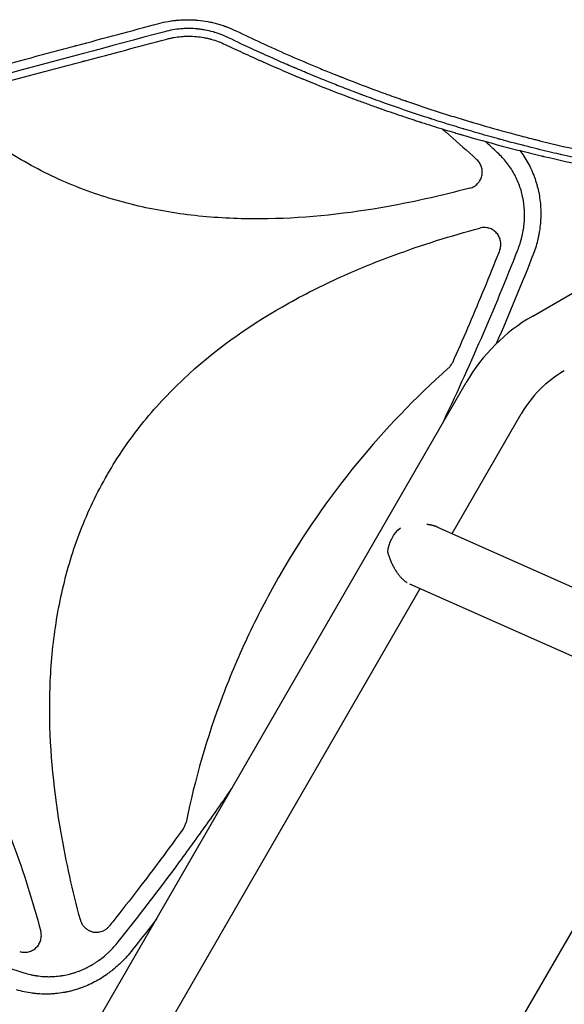
# Model space of a CAD drawing. Units: millimetres. Extents: x -6263 to 5955, y -6217 to 5694.
# Drawn here: x -687 to -359, y -610 to -18 of the extents above; entities that cross this region are included whole.
import ezdxf

# ---------------------------------------------------------------- set-up
doc = ezdxf.new("R2010")
doc.units = ezdxf.units.MM
doc.header["$LTSCALE"] = 20
doc.layers.add('2d', color=230, linetype='Continuous')

msp = doc.modelspace()

# ---------------------------------------------------------------- linework, layer by layer
at = {"layer": '2d'}
for p, q in [((-425.23, -90.52), (-425.23, -90.52)), ((-95.3, -116.76), (-1411.07, -2395.75)), ((-378.33, -196.49), (-247.8, -121.13)), ((-423.72, -147.42), (-423.72, -147.42)), ((-443.07, -153.42), (-443.07, -153.42)), ((-466.29, -161.63), (-466.29, -161.63)), ((-715.7, -751.62), (-418.22, -236.38)), ((-426.83, -327.29), (-385.31, -255.38)), ((-435.59, -323.4), (-259.68, -401.48)), ((-678.93, -763.95), (-445.94, -360.38)), ((-452.33, -357.55), (-278.79, -434.57)), ((-662.71, -501.85), (-662.71, -501.85)), ((-658.21, -526.06), (-658.22, -526.07)), ((-653.74, -545.82), (-653.74, -545.82))]:
    msp.add_line(p, q, dxfattribs=at)
for centre, radius, start, end in [((-417.64, -139.38), 10, 336.93438, 336.94193), ((-323.83, -290.88), 109, 120, 150), ((-323.83, -290.88), 71, 120, 150)]:
    msp.add_arc(centre, radius, start, end, dxfattribs=at)
at = {"layer": '2d', "extrusion": (0, 0, -1)}
msp.add_ellipse((-449.36, -338.08), major_axis=(7.71, 17.37), ratio=0.824321, start_param=-1.942946, end_param=-1.038724, dxfattribs=at)
at = {"layer": '2d'}
for points, knots in [([(-701.19, -46.89), (-693.07, -44.71), (-684.94, -42.53), (-672.77, -39.27), (-668.71, -38.18), (-662.62, -36.55), (-659.58, -35.74), (-656.03, -34.79), (-654.26, -34.31), (-653.37, -34.07), (-652.99, -33.97), (-652.74, -33.9), (-652.61, -33.87), (-636.01, -29.42), (-619.56, -25.01), (-603.11, -20.6)], [0, 0, 0, 0, 0.25, 0.25, 0.375, 0.375, 0.4375, 0.46875, 0.484375, 0.492188, 0.496094, 0.496094, 0.5, 0.5, 1, 1, 1, 1]), ([(-603.11, -20.6), (-601.22, -20.1), (-599.31, -19.67), (-596.43, -19.17), (-594.98, -18.94), (-593.28, -18.74), (-592.42, -18.65), (-592.06, -18.62), (-591.81, -18.6), (-591.69, -18.59), (-590.58, -18.49), (-589.09, -18.39), (-587.35, -18.34), (-586.48, -18.33), (-586.11, -18.33), (-585.86, -18.33), (-585.74, -18.33), (-584.6, -18.33), (-583.09, -18.37), (-581.34, -18.48), (-580.58, -18.53), (-580.08, -18.57), (-579.83, -18.6), (-577.59, -18.81), (-575.61, -19.08), (-572.68, -19.63), (-571.22, -19.93), (-569.77, -20.28), (-568.8, -20.53), (-568.32, -20.66), (-566.88, -21.06), (-565.45, -21.5), (-563.8, -22.06), (-562.98, -22.35), (-562.63, -22.48), (-562.4, -22.57), (-562.28, -22.61), (-560.32, -23.35), (-558.52, -24.13), (-556.75, -24.99)], [0, 0, 0, 0, 0.125, 0.125, 0.1875, 0.21875, 0.234375, 0.242187, 0.242187, 0.25, 0.25, 0.3125, 0.34375, 0.359375, 0.367187, 0.367187, 0.375, 0.375, 0.4375, 0.46875, 0.484375, 0.484375, 0.5, 0.5, 0.625, 0.625, 0.6875, 0.71875, 0.71875, 0.75, 0.75, 0.8125, 0.84375, 0.859375, 0.867188, 0.867188, 0.875, 0.875, 1, 1, 1, 1]), ([(-561.21, -29.16), (-562.69, -28.44), (-564.19, -27.79), (-566.48, -26.92), (-567.25, -26.65), (-568.41, -26.27), (-568.99, -26.08), (-569.67, -25.88), (-569.96, -25.79), (-570.16, -25.74), (-570.25, -25.71), (-571.95, -25.24), (-573.55, -24.86), (-575.97, -24.41), (-577.19, -24.21), (-578.61, -24.03), (-579.33, -23.95), (-579.63, -23.92), (-579.84, -23.9), (-579.94, -23.89), (-581.65, -23.73), (-583.29, -23.65), (-585.79, -23.64), (-586.62, -23.66), (-587.87, -23.71), (-588.49, -23.74), (-589.22, -23.79), (-589.58, -23.82), (-589.76, -23.84), (-589.84, -23.84), (-589.89, -23.85), (-589.92, -23.85), (-593.1, -24.13), (-596.28, -24.68), (-599.47, -25.55)], [0, 0, 0, 0, 0.125, 0.125, 0.1875, 0.1875, 0.21875, 0.234375, 0.242188, 0.242188, 0.25, 0.25, 0.375, 0.375, 0.4375, 0.46875, 0.484375, 0.492187, 0.492187, 0.5, 0.5, 0.625, 0.625, 0.6875, 0.6875, 0.71875, 0.734375, 0.742187, 0.746094, 0.748047, 0.748047, 0.75, 0.75, 1, 1, 1, 1]), ([(-416.04, -119.56), (-433.8, -124.31), (-451.67, -128.32), (-493.56, -135.5), (-517.67, -137.97), (-548.2, -138.13), (-554.32, -138.01), (-566.61, -137.44), (-572.8, -136.99), (-591.24, -135.09), (-603.37, -133.12), (-627.24, -127.58), (-638.99, -124.02), (-656.28, -117.32), (-662, -114.86), (-673.14, -109.55), (-678.57, -106.69), (-694.5, -97.55), (-704.6, -90.67), (-719, -79.22), (-723.67, -75.21), (-732.78, -66.81), (-737.19, -62.44), (-750.08, -48.77), (-758.04, -39.07), (-765.4, -28.92)], [0.0309809, 0.0309809, 0.0309809, 0.0309809, 0.125, 0.125, 0.25, 0.25, 0.28125, 0.28125, 0.3125, 0.3125, 0.375, 0.375, 0.4375, 0.4375, 0.46875, 0.46875, 0.5, 0.5, 0.5625, 0.5625, 0.59375, 0.59375, 0.625, 0.625, 0.6890869, 0.6890869, 0.6890869, 0.6890869]), ([(-598.34, -30), (-597.63, -29.8), (-596.55, -29.54), (-595.46, -29.31), (-594.73, -29.16), (-594.37, -29.1), (-592.53, -28.77), (-591.05, -28.58), (-588.81, -28.38), (-587.69, -28.31), (-586.36, -28.26), (-585.7, -28.25), (-585.41, -28.25), (-585.22, -28.25), (-585.13, -28.25), (-583.54, -28.25), (-582.03, -28.32), (-579, -28.6), (-577.51, -28.8), (-575.28, -29.2), (-574.17, -29.43), (-572.88, -29.74), (-572.24, -29.9), (-571.96, -29.98), (-571.78, -30.03), (-571.69, -30.05), (-568.74, -30.86), (-565.89, -31.91), (-563.11, -33.24)], [0, 0, 0, 0, 0.0625, 0.09375, 0.09375, 0.125, 0.125, 0.25, 0.25, 0.3125, 0.34375, 0.359375, 0.367188, 0.367188, 0.375, 0.375, 0.5, 0.5, 0.625, 0.625, 0.6875, 0.71875, 0.734375, 0.742188, 0.742188, 0.75, 0.75, 1, 1, 1, 1]), ([(-420.05, -83.94), (-423.92, -82.78), (-427.75, -81.61), (-433.5, -79.81), (-435.95, -79.04), (-438.62, -78.18), (-439.35, -77.95), (-439.72, -77.83), (-439.83, -77.79), (-440.09, -77.71), (-441.22, -77.34), (-450.38, -74.36), (-459.39, -71.29), (-471.36, -67.02), (-475.84, -65.38), (-480.37, -63.69), (-480.94, -63.48), (-481.01, -63.46), (-481.02, -63.45), (-481.03, -63.45), (-481.04, -63.44), (-481.08, -63.43), (-481.17, -63.39), (-481.49, -63.27), (-482.25, -62.99), (-484.76, -62.04), (-486.95, -61.21), (-492, -59.27), (-495.1, -58.06), (-503.64, -54.68), (-508.3, -52.77), (-515.55, -49.76), (-518.16, -48.66), (-520.54, -47.65), (-521.07, -47.42), (-521.39, -47.28), (-521.43, -47.26), (-521.46, -47.25), (-521.46, -47.25), (-521.46, -47.25), (-521.47, -47.25), (-521.48, -47.24), (-521.49, -47.24), (-521.54, -47.22), (-521.67, -47.16), (-522.1, -46.98), (-523.15, -46.53), (-524.18, -46.08), (-527.72, -44.55), (-530.96, -43.13), (-538.25, -39.89), (-542.29, -38.06), (-551.16, -33.96), (-555.99, -31.68), (-561.21, -29.16)], [0.6263164, 0.6263164, 0.6263164, 0.6263164, 0.65625, 0.65625, 0.671875, 0.6757812, 0.6777344, 0.6777344, 0.6787109, 0.6787109, 0.6796875, 0.6875, 0.75, 0.75, 0.78125, 0.7851562, 0.7856445, 0.7857056, 0.7857056, 0.7857361, 0.7857361, 0.7857666, 0.7858887, 0.7861328, 0.7871094, 0.7890625, 0.796875, 0.796875, 0.8125, 0.8125, 0.84375, 0.84375, 0.875, 0.875, 0.890625, 0.890625, 0.8925781, 0.8928223, 0.8928528, 0.8928528, 0.8928833, 0.8928833, 0.8929443, 0.8930664, 0.8935547, 0.8945312, 0.8984375, 0.90625, 0.90625, 0.9375, 0.9375, 0.96875, 0.96875, 1, 1, 1, 1]), ([(-556.75, -24.99), (-546.7, -29.84), (-536.41, -34.6), (-520.6, -41.55), (-515.27, -43.83), (-507.18, -47.21), (-503.12, -48.89), (-498.33, -50.82), (-495.92, -51.79), (-494.72, -52.27), (-494.12, -52.5), (-493.82, -52.62), (-493.69, -52.68), (-493.6, -52.71), (-493.55, -52.73), (-493.51, -52.74), (-487.1, -55.28), (-480.62, -57.77), (-471.71, -61.07), (-469.35, -61.93), (-466.98, -62.79)], [0, 0, 0, 0, 0.085234, 0.085234, 0.1278511, 0.1278511, 0.1491596, 0.1598138, 0.165141, 0.1678045, 0.1691363, 0.1698022, 0.1701351, 0.1701351, 0.1704681, 0.1704681, 0.1704681, 0.2223138, 0.2223138, 0.2409401, 0.2409401, 0.2409401, 0.2409401]), ([(-695.83, -55.92), (-687.88, -53.81), (-679.86, -51.68), (-667.73, -48.46), (-661.64, -46.84), (-654.5, -44.94), (-650.92, -43.99), (-649.12, -43.51), (-648.23, -43.27), (-647.78, -43.15), (-647.58, -43.1), (-647.46, -43.07), (-647.39, -43.05), (-631.2, -38.74), (-614.86, -34.4), (-598.34, -30)], [0, 0, 0, 0, 0.25, 0.25, 0.375, 0.4375, 0.46875, 0.484375, 0.492188, 0.496094, 0.498047, 0.498047, 0.5, 0.5, 1, 1, 1, 1]), ([(-563.11, -33.24), (-559.94, -34.75), (-556.43, -36.41), (-550.64, -39.08), (-548.62, -40), (-545.47, -41.43), (-543.86, -42.16), (-541.92, -43.02), (-540.94, -43.46), (-540.44, -43.68), (-540.2, -43.79), (-540.07, -43.85), (-540.01, -43.88), (-539.98, -43.89), (-539.97, -43.89), (-539.95, -43.9), (-536.06, -45.63), (-530.23, -48.17), (-523.4, -51.07), (-519.98, -52.5), (-518.27, -53.21), (-517.42, -53.56), (-516.99, -53.74), (-516.78, -53.83), (-516.67, -53.87), (-516.62, -53.89), (-516.59, -53.9), (-516.58, -53.91), (-516.57, -53.91), (-510.25, -56.52), (-503.16, -59.37), (-491.31, -63.92), (-487.16, -65.49), (-480.64, -67.89), (-478.41, -68.7), (-474.99, -69.93), (-473.27, -70.55), (-471.51, -71.17), (-470.34, -71.59), (-469.74, -71.8), (-464.4, -73.67), (-460.03, -75.17), (-454.02, -77.18), (-452.11, -77.81), (-449.38, -78.71), (-448.05, -79.14), (-446.57, -79.62), (-445.84, -79.86), (-445.48, -79.97), (-445.3, -80.03), (-445.21, -80.06), (-445.17, -80.07), (-445.15, -80.08), (-445.13, -80.08), (-445.13, -80.09), (-440.87, -81.46), (-436.72, -82.76), (-430.65, -84.62), (-428.66, -85.22), (-425.71, -86.1), (-424.25, -86.54), (-422.56, -87.04), (-421.72, -87.29), (-421.3, -87.41), (-421.09, -87.47), (-421, -87.5), (-420.94, -87.51), (-420.91, -87.52), (-412.87, -89.87), (-404.77, -92.13), (-392.49, -95.37), (-386.32, -96.95), (-379.06, -98.74), (-375.42, -99.62), (-373.59, -100.05), (-372.68, -100.27), (-372.22, -100.38), (-371.99, -100.43), (-371.88, -100.46), (-371.83, -100.47), (-371.79, -100.48), (-371.78, -100.48), (-362.78, -102.6), (-354.15, -104.49), (-341.73, -107.05), (-337.67, -107.86), (-331.73, -109), (-328.78, -109.56), (-325.41, -110.18), (-323.74, -110.49), (-322.91, -110.64), (-322.49, -110.71), (-322.28, -110.75), (-322.18, -110.77), (-322.14, -110.78), (-322.11, -110.78), (-322.09, -110.78), (-313.79, -112.28), (-301.3, -114.35), (-286.65, -116.48), (-279.3, -117.48), (-275.62, -117.96), (-273.78, -118.19), (-272.86, -118.31), (-272.4, -118.36), (-272.17, -118.39), (-272.06, -118.41), (-272, -118.41), (-271.97, -118.42), (-271.96, -118.42), (-271.95, -118.42), (-271.95, -118.42), (-269.05, -118.78), (-265.51, -119.21), (-259.21, -119.93), (-256.95, -120.18), (-253.31, -120.57), (-252.06, -120.7), (-250.12, -120.9), (-249.13, -121), (-247.96, -121.11), (-247.36, -121.17), (-247.06, -121.2), (-246.91, -121.22), (-246.84, -121.23), (-246.8, -121.23), (-246.78, -121.23), (-246.77, -121.23), (-246.77, -121.23), (-243.2, -121.58), (-240.19, -121.86), (-235.26, -122.29), (-233.34, -122.46), (-231.28, -122.62), (-230.73, -122.67), (-230.21, -122.71), (-230.1, -122.72), (-229.99, -122.73), (-229.96, -122.73), (-229.95, -122.73), (-229.95, -122.73), (-229.94, -122.73), (-229.89, -122.74), (-229.7, -122.75), (-228.97, -122.81), (-227.17, -122.95), (-225.58, -123.07), (-224.03, -123.19), (-223.27, -123.25), (-222.4, -123.31), (-221.97, -123.34), (-221.75, -123.35), (-221.66, -123.36), (-221.6, -123.37), (-221.57, -123.37), (-205.34, -124.53), (-188.49, -125.31), (-170.98, -125.63)], [0, 0, 0, 0, 0.03125, 0.03125, 0.046875, 0.046875, 0.054688, 0.058594, 0.060547, 0.061523, 0.062012, 0.062256, 0.062378, 0.062439, 0.062439, 0.0625, 0.0625, 0.09375, 0.109375, 0.117188, 0.121094, 0.123047, 0.124023, 0.124512, 0.124756, 0.124878, 0.124939, 0.124939, 0.125, 0.125, 0.1875, 0.1875, 0.21875, 0.21875, 0.234375, 0.234375, 0.242188, 0.246094, 0.246094, 0.25, 0.25, 0.28125, 0.28125, 0.296875, 0.296875, 0.304688, 0.308594, 0.310547, 0.311523, 0.312012, 0.312256, 0.312378, 0.312439, 0.312439, 0.3125, 0.3125, 0.34375, 0.34375, 0.359375, 0.359375, 0.367188, 0.371094, 0.373047, 0.374023, 0.374512, 0.374756, 0.374756, 0.375, 0.375, 0.4375, 0.4375, 0.46875, 0.484375, 0.492187, 0.496094, 0.498047, 0.499023, 0.499512, 0.499756, 0.499878, 0.499878, 0.5, 0.5, 0.5625, 0.5625, 0.59375, 0.59375, 0.609375, 0.617187, 0.621094, 0.623047, 0.624023, 0.624512, 0.624756, 0.624878, 0.624878, 0.625, 0.625, 0.6875, 0.71875, 0.734375, 0.742187, 0.746094, 0.748047, 0.749023, 0.749512, 0.749756, 0.749878, 0.749939, 0.749969, 0.749969, 0.75, 0.75, 0.78125, 0.78125, 0.796875, 0.796875, 0.804687, 0.804687, 0.808594, 0.810547, 0.811523, 0.812012, 0.812256, 0.812378, 0.812439, 0.812469, 0.812469, 0.8125, 0.8125, 0.828125, 0.828125, 0.84375, 0.84375, 0.851562, 0.851562, 0.853516, 0.854004, 0.854126, 0.854156, 0.854156, 0.854187, 0.854248, 0.854492, 0.855469, 0.859375, 0.867187, 0.867187, 0.871094, 0.873047, 0.874023, 0.874512, 0.874756, 0.874756, 0.875, 0.875, 1, 1, 1, 1]), ([(-466.98, -62.79), (-466.05, -63.13), (-463.46, -64.06), (-460.04, -65.27), (-457.12, -66.3), (-455.65, -66.8), (-454.92, -67.06), (-454.56, -67.18), (-454.4, -67.24), (-454.29, -67.27), (-454.24, -67.29), (-447.74, -69.54), (-441.2, -71.72), (-431.24, -74.92), (-426.22, -76.5), (-420.3, -78.31), (-417.32, -79.21), (-415.83, -79.65), (-415.08, -79.87), (-414.71, -79.98), (-414.52, -80.04), (-414.44, -80.06), (-414.39, -80.08), (-414.36, -80.09), (-407.77, -82.04), (-401.12, -83.93), (-391.05, -86.68), (-385.98, -88.03), (-380.02, -89.57), (-377.03, -90.33), (-375.53, -90.71), (-374.77, -90.89), (-374.4, -90.99), (-374.21, -91.03), (-374.13, -91.05), (-374.08, -91.07), (-374.05, -91.07), (-367.46, -92.71), (-360.79, -94.3), (-350.61, -96.6), (-347.19, -97.35), (-342.02, -98.46), (-339.42, -99.01), (-336.37, -99.64), (-334.84, -99.95), (-334.07, -100.11), (-333.69, -100.19), (-333.5, -100.22), (-333.4, -100.24), (-333.36, -100.25), (-333.33, -100.26), (-333.32, -100.26), (-320.39, -102.88), (-307.1, -105.28), (-286.59, -108.53), (-279.66, -109.54), (-269.12, -110.97), (-265.59, -111.43), (-260.24, -112.09), (-257.57, -112.41), (-254.42, -112.78), (-252.85, -112.96), (-252.06, -113.05), (-251.67, -113.09), (-251.47, -113.11), (-251.37, -113.12), (-251.33, -113.13), (-251.3, -113.13), (-251.28, -113.13), (-238.53, -114.56), (-225.27, -115.79), (-197.7, -117.7), (-183.38, -118.39), (-168.52, -118.74)], [0.2409401, 0.2409401, 0.2409401, 0.2409401, 0.2482367, 0.2611981, 0.2676789, 0.2709192, 0.2725394, 0.2733495, 0.2737545, 0.2737545, 0.2741596, 0.2741596, 0.3260053, 0.3260053, 0.3519282, 0.3648896, 0.3713704, 0.3746107, 0.3762309, 0.377041, 0.377446, 0.3776485, 0.3776485, 0.3778511, 0.3778511, 0.4296968, 0.4296968, 0.4556197, 0.4685811, 0.4750618, 0.4783022, 0.4799224, 0.4807325, 0.4811375, 0.48134, 0.48134, 0.4815426, 0.4815426, 0.5333883, 0.5333883, 0.5593112, 0.5593112, 0.5722726, 0.5787533, 0.5819937, 0.5836139, 0.584424, 0.584829, 0.5850315, 0.5851328, 0.5851328, 0.585234, 0.585234, 0.6889255, 0.6889255, 0.7407713, 0.7407713, 0.7666942, 0.7666942, 0.7796556, 0.7861363, 0.7893767, 0.7909968, 0.7918069, 0.792212, 0.7924145, 0.7925158, 0.7925158, 0.792617, 0.792617, 0.8963085, 0.8963085, 1, 1, 1, 1]), ([(-432.67, -84), (-431.89, -84.67), (-431.12, -85.35), (-424.97, -90.71), (-419.64, -95.46), (-413.53, -101), (-412.7, -101.76), (-411.87, -102.52)], [0.4640977, 0.4640977, 0.4640977, 0.4640977, 0.5, 0.5, 0.75, 0.75, 0.7893308, 0.7893308, 0.7893308, 0.7893308]), ([(-170.96, -123.33), (-187.51, -122.94), (-204.12, -122.12), (-237.5, -119.57), (-254.28, -117.84), (-275.21, -115.12), (-279.39, -114.55), (-284.1, -113.87), (-284.69, -113.79), (-285.28, -113.7), (-285.36, -113.69), (-285.37, -113.69), (-285.41, -113.68), (-285.47, -113.67), (-285.69, -113.64), (-286.2, -113.57), (-287.92, -113.31), (-291.94, -112.71), (-295.54, -112.15), (-307.28, -110.28), (-315.87, -108.77), (-327.59, -106.57), (-331.3, -105.85), (-336.58, -104.79), (-338.29, -104.45), (-340.37, -104.02), (-340.99, -103.89), (-341.65, -103.75), (-341.93, -103.69), (-342, -103.68), (-342.04, -103.67), (-342.06, -103.67), (-342.07, -103.66), (-342.15, -103.65), (-342.8, -103.51), (-343.47, -103.37), (-349.06, -102.19), (-355.67, -100.76), (-372.1, -96.94), (-381.92, -94.54), (-394.73, -91.12), (-396.18, -90.73), (-397.84, -90.28), (-398.04, -90.22), (-398.25, -90.16), (-398.29, -90.15), (-398.29, -90.15), (-398.31, -90.15), (-398.35, -90.14), (-398.46, -90.11), (-398.82, -90.01), (-399.68, -89.77), (-402.57, -88.98), (-409.35, -87.08), (-415.66, -85.24), (-419.88, -83.99), (-420.05, -83.94)], [0, 0, 0, 0, 0.125, 0.125, 0.25, 0.25, 0.28125, 0.28125, 0.2851562, 0.2856445, 0.2856445, 0.2857666, 0.2857666, 0.2858887, 0.2861328, 0.2871094, 0.2890625, 0.296875, 0.3125, 0.3125, 0.375, 0.375, 0.40625, 0.40625, 0.421875, 0.421875, 0.4257812, 0.4277344, 0.4282227, 0.4284668, 0.4284668, 0.4285889, 0.4285889, 0.4287109, 0.4296875, 0.4375, 0.4375, 0.5, 0.5, 0.5625, 0.5625, 0.5703125, 0.5703125, 0.5712891, 0.5714111, 0.5714111, 0.5714722, 0.5714722, 0.5715332, 0.5717773, 0.5722656, 0.5742187, 0.578125, 0.59375, 0.625, 0.6263164, 0.6263164, 0.6263164, 0.6263164]), ([(-387.29, -156.75), (-386.8, -155.51), (-386.13, -153.63), (-385.46, -151.42), (-385.16, -150.31), (-385.01, -149.76), (-384.95, -149.52), (-384.91, -149.36), (-384.89, -149.28), (-384.55, -147.91), (-384.14, -145.97), (-383.78, -143.7), (-383.63, -142.57), (-383.56, -142), (-383.54, -141.75), (-383.52, -141.59), (-383.51, -141.51), (-383.36, -140.1), (-383.22, -138.11), (-383.19, -135.79), (-383.2, -134.8), (-383.22, -134.14), (-383.23, -133.82), (-383.3, -132.16), (-383.45, -130.19), (-383.77, -127.92), (-383.95, -126.79), (-384.06, -126.23), (-384.1, -125.99), (-384.13, -125.82), (-384.15, -125.75), (-384.67, -123.05), (-385.39, -120.5), (-386.75, -116.76), (-387.26, -115.54), (-388.36, -113.14), (-388.96, -111.96), (-390.26, -109.65), (-390.95, -108.52), (-392.42, -106.32), (-393.21, -105.24), (-395.69, -102.1), (-397.51, -100.14), (-399.49, -98.29)], [0, 0, 0, 0, 0.0625, 0.09375, 0.109375, 0.117187, 0.121094, 0.121094, 0.125, 0.125, 0.1875, 0.21875, 0.234375, 0.242187, 0.246094, 0.246094, 0.25, 0.25, 0.3125, 0.34375, 0.359375, 0.359375, 0.375, 0.375, 0.4375, 0.46875, 0.484375, 0.492187, 0.496094, 0.496094, 0.5, 0.5, 0.625, 0.625, 0.6875, 0.6875, 0.75, 0.75, 0.8125, 0.8125, 0.875, 0.875, 1, 1, 1, 1]), ([(-385.99, -97.02), (-385.18, -98.09), (-384.41, -99.18), (-382.81, -101.62), (-382, -102.97), (-380.48, -105.72), (-379.77, -107.12), (-378.79, -109.27), (-378.32, -110.35), (-377.81, -111.64), (-377.59, -112.19), (-377.45, -112.56), (-377.38, -112.74), (-376.78, -114.4), (-376.29, -115.9), (-375.64, -118.18), (-375.44, -118.94), (-375.16, -120.1), (-375.03, -120.68), (-374.88, -121.36), (-374.81, -121.7), (-374.77, -121.87), (-374.75, -121.95), (-374.74, -122), (-374.74, -122.02), (-374.13, -125.03), (-373.73, -128.1), (-373.47, -132.8), (-373.44, -134.38), (-373.47, -136.77), (-373.5, -137.57), (-373.56, -138.77), (-373.6, -139.37), (-373.65, -140.08), (-373.68, -140.43), (-373.7, -140.61), (-373.7, -140.68), (-373.71, -140.73), (-373.71, -140.76), (-373.85, -142.31), (-374.03, -143.84), (-374.39, -146.15), (-374.53, -146.92), (-374.75, -148.08), (-374.86, -148.66), (-375.01, -149.34), (-375.08, -149.67), (-375.12, -149.84), (-375.14, -149.92), (-375.15, -149.97), (-375.15, -149.99), (-375.83, -152.97), (-376.71, -155.97), (-377.81, -158.97)], [0.1344443, 0.1344443, 0.1344443, 0.1344443, 0.1875, 0.1875, 0.25, 0.25, 0.3125, 0.3125, 0.34375, 0.359375, 0.3671875, 0.3671875, 0.375, 0.375, 0.4375, 0.4375, 0.46875, 0.46875, 0.484375, 0.4921875, 0.4960937, 0.4980469, 0.4990234, 0.4990234, 0.5, 0.5, 0.625, 0.625, 0.6875, 0.6875, 0.71875, 0.71875, 0.734375, 0.7421875, 0.7460937, 0.7480469, 0.7490234, 0.7490234, 0.75, 0.75, 0.8125, 0.8125, 0.84375, 0.84375, 0.859375, 0.8671875, 0.8710937, 0.8730469, 0.8740234, 0.8740234, 0.875, 0.875, 1, 1, 1, 1]), ([(-416.04, -119.56), (-415.16, -119.32), (-414.34, -118.98), (-413.19, -118.3), (-412.81, -118.05), (-412.11, -117.5), (-411.78, -117.2), (-411.16, -116.57), (-410.87, -116.23), (-410.33, -115.51), (-410.09, -115.13), (-409.66, -114.36), (-409.47, -113.95), (-409.15, -113.13), (-409.01, -112.69), (-408.7, -111.4), (-408.6, -110.52), (-408.64, -109.17), (-408.68, -108.73), (-408.82, -107.85), (-408.92, -107.42), (-409.18, -106.57), (-409.34, -106.15), (-409.71, -105.34), (-409.92, -104.95), (-410.39, -104.2), (-410.65, -103.84), (-411.23, -103.15), (-411.54, -102.82), (-411.87, -102.52)], [0, 0, 0, 0, 0.00266965, 0.00266965, 0.00400448, 0.00400448, 0.00533931, 0.00533931, 0.00667414, 0.00667414, 0.00800896, 0.00800896, 0.00934379, 0.00934379, 0.01067862, 0.01067862, 0.01334827, 0.01334827, 0.0146831, 0.0146831, 0.01601793, 0.01601793, 0.01735275, 0.01735275, 0.01868758, 0.01868758, 0.02002241, 0.02002241, 0.02135723, 0.02135723, 0.02135723, 0.02135723]), ([(-633.92, -291.66), (-627.85, -281.16), (-621.02, -271.15), (-609.6, -256.83), (-605.56, -252.14), (-597.12, -243), (-592.73, -238.59), (-570.23, -217.43), (-550.24, -203.16), (-523.44, -187.79), (-517.97, -184.83), (-506.94, -179.19), (-501.38, -176.5), (-484.56, -168.8), (-473.17, -164.15), (-444.74, -153.66), (-427.54, -148.29), (-410.08, -143.59)], [0.5007904, 0.5007904, 0.5007904, 0.5007904, 0.5625, 0.5625, 0.59375, 0.59375, 0.625, 0.625, 0.75, 0.75, 0.78125, 0.78125, 0.8125, 0.8125, 0.875, 0.875, 0.9665505, 0.9665505, 0.9665505, 0.9665505]), ([(-398.19, -156.93), (-397.85, -156.06), (-397.63, -155.17), (-397.49, -153.8), (-397.48, -153.34), (-397.51, -152.42), (-397.56, -151.96), (-397.72, -151.06), (-397.83, -150.62), (-398.11, -149.73), (-398.28, -149.31), (-398.68, -148.49), (-398.91, -148.09), (-399.42, -147.32), (-399.71, -146.95), (-400.32, -146.27), (-400.64, -145.94), (-401.34, -145.35), (-401.71, -145.07), (-402.88, -144.32), (-403.72, -143.94), (-404.83, -143.61), (-405.05, -143.55), (-405.5, -143.45), (-405.73, -143.4), (-406.41, -143.3), (-406.87, -143.26), (-407.79, -143.24), (-408.26, -143.27), (-409.18, -143.38), (-409.63, -143.47), (-410.08, -143.59)], [0, 0, 0, 0, 0.00275513, 0.00275513, 0.0041327, 0.0041327, 0.00551026, 0.00551026, 0.00688783, 0.00688783, 0.00826539, 0.00826539, 0.00964296, 0.00964296, 0.01102052, 0.01102052, 0.01239809, 0.01239809, 0.01377566, 0.01377566, 0.01653079, 0.01653079, 0.01721957, 0.01721957, 0.01790835, 0.01790835, 0.01928592, 0.01928592, 0.02066348, 0.02066348, 0.02204105, 0.02204105, 0.02204105, 0.02204105]), ([(-398.19, -156.93), (-398.69, -158.21), (-399.2, -159.49), (-402.62, -168.13), (-405.6, -175.48), (-414.43, -196.79), (-420.43, -210.7), (-426.63, -224.53)], [0.2065593, 0.2065593, 0.2065593, 0.2065593, 0.25, 0.25, 0.5, 0.5, 0.977316, 0.977316, 0.977316, 0.977316]), ([(-429.11, -227.91), (-428.58, -227.44), (-428.11, -226.92), (-427.28, -225.79), (-426.92, -225.17), (-426.63, -224.53)], [0, 0, 0, 0, 0.00210285, 0.00210285, 0.0042057, 0.0042057, 0.0042057, 0.0042057]), ([(-429.11, -227.91), (-448.98, -245.57), (-467.2, -264.57), (-500.89, -305.71), (-516.28, -327.92), (-529.95, -351.58), (-529.97, -351.62), (-529.99, -351.66)], [0.0065091, 0.0065091, 0.0065091, 0.0065091, 0.25, 0.25, 0.5, 0.5, 0.5004316, 0.5004316, 0.5004316, 0.5004316]), ([(-650.23, -559.54), (-654.87, -542.16), (-658.79, -524.7), (-665.97, -483.12), (-668.49, -458.91), (-668.69, -428.27), (-668.57, -422.12), (-668.02, -409.78), (-667.57, -403.57), (-665.68, -385.06), (-663.71, -372.89), (-658.17, -348.92), (-654.6, -337.13), (-647.88, -319.76), (-645.4, -314.02), (-640.08, -302.85), (-637.21, -297.39), (-634.07, -291.93), (-633.99, -291.8), (-633.92, -291.66)], [0.0334073, 0.0334073, 0.0334073, 0.0334073, 0.125, 0.125, 0.25, 0.25, 0.28125, 0.28125, 0.3125, 0.3125, 0.375, 0.375, 0.4375, 0.4375, 0.46875, 0.46875, 0.5, 0.5, 0.5007904, 0.5007904, 0.5007904, 0.5007904]), ([(-1090.55, -325.92), (-1072.77, -321.16), (-1054.89, -317.15), (-1012.99, -309.98), (-988.87, -307.5), (-958.35, -307.35), (-952.22, -307.47), (-939.93, -308.04), (-933.74, -308.5), (-915.3, -310.39), (-903.18, -312.37), (-879.31, -317.91), (-867.56, -321.48), (-850.27, -328.17), (-844.55, -330.64), (-833.41, -335.95), (-827.98, -338.8), (-812.05, -347.95), (-801.95, -354.83), (-787.55, -366.29), (-782.88, -370.3), (-773.78, -378.7), (-769.37, -383.07), (-748.25, -405.47), (-734.01, -425.36), (-718.65, -452.03), (-715.7, -457.46), (-710.06, -468.45), (-707.37, -473.99), (-699.66, -490.74), (-695.01, -502.08), (-684.34, -530.88), (-678.82, -548.51), (-674.02, -566.4)], [0.0309115, 0.0309115, 0.0309115, 0.0309115, 0.125, 0.125, 0.25, 0.25, 0.28125, 0.28125, 0.3125, 0.3125, 0.375, 0.375, 0.4375, 0.4375, 0.46875, 0.46875, 0.5, 0.5, 0.5625, 0.5625, 0.59375, 0.59375, 0.625, 0.625, 0.75, 0.75, 0.78125, 0.78125, 0.8125, 0.8125, 0.875, 0.875, 0.9691711, 0.9691711, 0.9691711, 0.9691711]), ([(-1107.09, -347.19), (-1099.52, -354.21), (-1091.85, -361.12), (-1080.22, -371.31), (-1074.38, -376.36), (-1067.5, -382.18), (-1064.05, -385.07), (-1062.32, -386.51), (-1061.58, -387.13), (-1061.08, -387.54), (-1060.84, -387.75), (-1052.63, -394.54), (-1044.59, -401.01), (-1032.41, -410.54), (-1026.28, -415.27), (-1019.08, -420.7), (-1015.47, -423.39), (-1013.92, -424.54), (-1012.88, -425.31), (-1012.37, -425.69), (-1003.54, -432.2), (-995.15, -438.21), (-982.44, -447.04), (-976.06, -451.41), (-968.56, -456.43), (-964.8, -458.92), (-962.92, -460.16), (-962.11, -460.69), (-961.57, -461.04), (-961.3, -461.22), (-952.45, -467), (-943.8, -472.49), (-930.7, -480.53), (-924.13, -484.51), (-916.41, -489.07), (-912.54, -491.33), (-910.6, -492.45), (-909.77, -492.93), (-909.21, -493.25), (-908.93, -493.41), (-899.82, -498.67), (-890.91, -503.64), (-877.44, -510.9), (-870.67, -514.49), (-862.74, -518.59), (-858.76, -520.62), (-857.05, -521.49), (-855.92, -522.07), (-855.34, -522.35), (-845.68, -527.23), (-836.51, -531.68), (-818.05, -540.35), (-808.76, -544.55), (-790.04, -552.71), (-780.63, -556.65), (-766.41, -562.38), (-759.28, -565.2), (-750.92, -568.4), (-746.73, -569.98), (-744.93, -570.65), (-743.73, -571.1), (-743.13, -571.32), (-723.3, -578.67), (-703.85, -585.28), (-684.17, -591.36)], [0, 0, 0, 0, 0.0625, 0.0625, 0.09375, 0.109375, 0.117187, 0.121094, 0.123047, 0.123047, 0.125, 0.125, 0.1875, 0.1875, 0.21875, 0.234375, 0.242187, 0.246094, 0.246094, 0.25, 0.25, 0.3125, 0.3125, 0.34375, 0.359375, 0.367187, 0.371094, 0.373047, 0.373047, 0.375, 0.375, 0.4375, 0.4375, 0.46875, 0.484375, 0.492187, 0.496094, 0.498047, 0.498047, 0.5, 0.5, 0.5625, 0.5625, 0.59375, 0.609375, 0.617187, 0.621094, 0.621094, 0.625, 0.625, 0.6875, 0.6875, 0.75, 0.75, 0.8125, 0.8125, 0.84375, 0.859375, 0.867187, 0.871094, 0.871094, 0.875, 0.875, 1, 1, 1, 1]), ([(-529.99, -351.66), (-533.38, -357.53), (-536.65, -363.48), (-542.95, -375.48), (-545.98, -381.56), (-554.68, -399.92), (-559.95, -412.35), (-574.01, -449.56), (-581.37, -474.86), (-586.72, -500.91)], [0.5004316, 0.5004316, 0.5004316, 0.5004316, 0.5625, 0.5625, 0.625, 0.625, 0.75, 0.75, 0.9934911, 0.9934911, 0.9934911, 0.9934911]), ([(-627.44, -572.71), (-614.86, -556.93), (-602.59, -540.93), (-584.66, -516.62), (-578.76, -508.47), (-570.03, -496.15), (-565.69, -489.97), (-561.15, -483.41), (-559.48, -480.98), (-559.24, -480.63)], [0, 0, 0, 0, 0.125, 0.125, 0.1875, 0.1875, 0.21875, 0.234375, 0.2370549, 0.2370549, 0.2370549, 0.2370549]), ([(-588.41, -504.75), (-588, -504.17), (-587.65, -503.56), (-587.09, -502.28), (-586.87, -501.6), (-586.72, -500.91)], [0, 0, 0, 0, 0.002102867, 0.002102867, 0.004205733, 0.004205733, 0.004205733, 0.004205733]), ([(-588.41, -504.75), (-597.28, -517.02), (-606.32, -529.16), (-620.36, -547.45), (-625.22, -553.7), (-631, -561), (-631.87, -562.09), (-632.74, -563.18)], [0.0227006, 0.0227006, 0.0227006, 0.0227006, 0.5, 0.5, 0.75, 0.75, 0.794046, 0.794046, 0.794046, 0.794046]), ([(-650.23, -559.54), (-650.06, -560.18), (-649.83, -560.79), (-649.4, -561.67), (-649.24, -561.96), (-648.89, -562.52), (-648.7, -562.79), (-648.1, -563.57), (-647.66, -564.05), (-646.92, -564.69), (-646.66, -564.9), (-646.13, -565.28), (-645.85, -565.46), (-645.57, -565.62)], [0, 0, 0, 0, 0.001956848, 0.001956848, 0.002935272, 0.002935272, 0.003913696, 0.003913696, 0.005870545, 0.005870545, 0.006848969, 0.006848969, 0.007827393, 0.007827393, 0.007827393, 0.007827393]), ([(-686.7, -578.53), (-685.84, -578.8), (-684.96, -578.95), (-683.63, -579), (-683.18, -578.99), (-682.29, -578.91), (-681.85, -578.84), (-680.99, -578.64), (-680.56, -578.51), (-679.73, -578.19), (-679.32, -578), (-678.54, -577.58), (-678.17, -577.35), (-677.45, -576.83), (-677.1, -576.54), (-676.13, -575.61), (-675.58, -574.92), (-674.88, -573.77), (-674.68, -573.37), (-674.33, -572.56), (-674.18, -572.14), (-673.94, -571.28), (-673.84, -570.84), (-673.72, -569.95), (-673.69, -569.51), (-673.68, -568.62), (-673.71, -568.18), (-673.82, -567.28), (-673.91, -566.84), (-674.02, -566.4)], [0, 0, 0, 0, 0.00266962, 0.00266962, 0.00400442, 0.00400442, 0.00533923, 0.00533923, 0.00667404, 0.00667404, 0.00800885, 0.00800885, 0.00934365, 0.00934365, 0.01067846, 0.01067846, 0.01334808, 0.01334808, 0.01468289, 0.01468289, 0.01601769, 0.01601769, 0.0173525, 0.0173525, 0.01868731, 0.01868731, 0.02002212, 0.02002212, 0.02135692, 0.02135692, 0.02135692, 0.02135692]), ([(-645.57, -565.62), (-645.06, -565.92), (-644.52, -566.17), (-643.68, -566.47), (-643.39, -566.56), (-642.82, -566.71), (-642.53, -566.77), (-641.65, -566.92), (-641.07, -566.97), (-640.17, -566.96), (-639.87, -566.94), (-639.28, -566.88), (-638.99, -566.84), (-638.12, -566.68), (-637.55, -566.52), (-636.44, -566.09), (-635.91, -565.83), (-634.9, -565.22), (-634.42, -564.87), (-633.52, -564.08), (-633.11, -563.65), (-632.74, -563.18)], [0.00782739, 0.00782739, 0.00782739, 0.00782739, 0.00960368, 0.00960368, 0.01049183, 0.01049183, 0.01137998, 0.01137998, 0.01315627, 0.01315627, 0.01404442, 0.01404442, 0.01493256, 0.01493256, 0.01670885, 0.01670885, 0.01848515, 0.01848515, 0.02026144, 0.02026144, 0.02203773, 0.02203773, 0.02203773, 0.02203773]), ([(-684.17, -591.36), (-682.88, -591.76), (-680.95, -592.28), (-678.68, -592.75), (-677.54, -592.95), (-677.05, -593.03), (-676.72, -593.08), (-676.56, -593.1), (-675.08, -593.32), (-673.1, -593.54), (-670.79, -593.65), (-669.8, -593.67), (-669.14, -593.67), (-668.81, -593.67), (-667.15, -593.65), (-665.16, -593.55), (-662.85, -593.29), (-661.7, -593.13), (-661.21, -593.05), (-660.88, -593), (-660.72, -592.97), (-659.26, -592.72), (-657.33, -592.31), (-655.1, -591.69), (-654.15, -591.4), (-653.52, -591.2), (-653.21, -591.09), (-651.65, -590.56), (-649.8, -589.85), (-647.68, -588.9), (-646.63, -588.39), (-646.11, -588.12), (-645.89, -588.01), (-645.74, -587.93), (-645.66, -587.89), (-644.43, -587.25), (-642.72, -586.27), (-640.78, -585.02), (-639.83, -584.37), (-639.42, -584.08), (-639.15, -583.89), (-639.01, -583.79), (-637.82, -582.92), (-636.26, -581.7), (-634.5, -580.18), (-633.64, -579.39), (-633.21, -578.99), (-633.03, -578.82), (-632.91, -578.7), (-632.85, -578.64), (-630.89, -576.76), (-629.11, -574.8), (-627.44, -572.71)], [0, 0, 0, 0, 0.0625, 0.09375, 0.109375, 0.117188, 0.117188, 0.125, 0.125, 0.1875, 0.21875, 0.234375, 0.234375, 0.25, 0.25, 0.3125, 0.34375, 0.359375, 0.367188, 0.367188, 0.375, 0.375, 0.4375, 0.46875, 0.484375, 0.484375, 0.5, 0.5, 0.5625, 0.59375, 0.609375, 0.617188, 0.621094, 0.621094, 0.625, 0.625, 0.6875, 0.71875, 0.734375, 0.742188, 0.742188, 0.75, 0.75, 0.8125, 0.84375, 0.859375, 0.867188, 0.871094, 0.871094, 0.875, 0.875, 1, 1, 1, 1]), ([(-620.78, -579.81), (-621.8, -581.04), (-622.86, -582.22), (-624.47, -583.91), (-625.02, -584.47), (-625.84, -585.28), (-626.26, -585.68), (-626.74, -586.14), (-626.99, -586.37), (-627.11, -586.48), (-627.16, -586.53), (-627.19, -586.56), (-627.21, -586.58), (-628.41, -587.68), (-629.61, -588.72), (-631.44, -590.2), (-632.06, -590.68), (-632.99, -591.37), (-633.46, -591.72), (-634.01, -592.11), (-634.28, -592.31), (-634.42, -592.4), (-634.48, -592.44), (-634.52, -592.47), (-634.54, -592.49), (-637.22, -594.36), (-639.97, -596), (-644.18, -598.11), (-645.59, -598.76), (-647.73, -599.65), (-648.45, -599.93), (-649.53, -600.34), (-650.07, -600.53), (-650.7, -600.75), (-651.02, -600.86), (-651.15, -600.91), (-651.24, -600.94), (-651.29, -600.95), (-652.84, -601.47), (-654.36, -601.91), (-656.64, -602.48), (-657.41, -602.66), (-658.55, -602.9), (-659.13, -603.02), (-659.8, -603.14), (-660.09, -603.2), (-660.28, -603.23), (-660.37, -603.25), (-662.03, -603.53), (-663.6, -603.74), (-665.96, -603.96), (-667.14, -604.05), (-668.33, -604.1), (-669.11, -604.13), (-669.51, -604.14), (-671.47, -604.18), (-673.04, -604.14), (-675.4, -604), (-676.57, -603.91), (-677.94, -603.76), (-678.63, -603.68), (-678.92, -603.64), (-679.12, -603.62), (-679.22, -603.6), (-682.4, -603.17), (-685.48, -602.51), (-688.52, -601.62)], [0, 0, 0, 0, 0.0625, 0.0625, 0.09375, 0.09375, 0.109375, 0.117188, 0.121094, 0.123047, 0.124023, 0.124023, 0.125, 0.125, 0.1875, 0.1875, 0.21875, 0.21875, 0.234375, 0.242188, 0.246094, 0.248047, 0.249023, 0.249023, 0.25, 0.25, 0.375, 0.375, 0.4375, 0.4375, 0.46875, 0.46875, 0.484375, 0.492188, 0.496094, 0.498047, 0.498047, 0.5, 0.5, 0.5625, 0.5625, 0.59375, 0.59375, 0.609375, 0.617188, 0.621094, 0.621094, 0.625, 0.625, 0.6875, 0.6875, 0.71875, 0.734375, 0.734375, 0.75, 0.75, 0.8125, 0.8125, 0.84375, 0.859375, 0.867188, 0.871094, 0.871094, 0.875, 0.875, 1, 1, 1, 1])]:
    msp.add_open_spline(points, degree=3, knots=knots, dxfattribs=at)
for points in [[(-599.47, -25.55), (-633.21, -34.59), (-665.7, -43.3), (-696.89, -51.65)], [(-399.49, -98.29), (-401.94, -96.02), (-404.41, -93.76), (-406.88, -91.51)], [(-432.93, -261.85), (-416.49, -227.41), (-401.27, -192.37), (-387.29, -156.75)], [(-377.81, -158.97), (-384.98, -177.22), (-392.47, -195.29), (-400.25, -213.16)], [(-604.5, -559.03), (-609.86, -565.99), (-615.29, -572.92), (-620.78, -579.81)]]:
    msp.add_open_spline(points, degree=3, dxfattribs=at)
msp.add_rational_spline([(-435.59, -323.4), (-437.37, -322.61), (-439.49, -322.07), (-441.9, -321.81)], [0.967375233379, 0.94328184384, 0.928553914048, 0.923191444003], degree=3, dxfattribs=at)
msp.add_rational_spline([(-465.49, -338.47), (-463.22, -346.75), (-459.02, -353.41), (-454.06, -356.61), (-453.97, -356.67), (-453.88, -356.72), (-453.78, -356.78)], [1, 0.906772063295, 0.906772063295, 1, 0.998085361405, 0.99621004408, 0.994374048027], degree=3, knots=[5.212752, 5.212752, 5.212752, 5.212752, 6.283185, 6.283185, 6.283185, 6.305169, 6.305169, 6.305169, 6.305169], dxfattribs=at)

doc.saveas('drawing.dxf')
